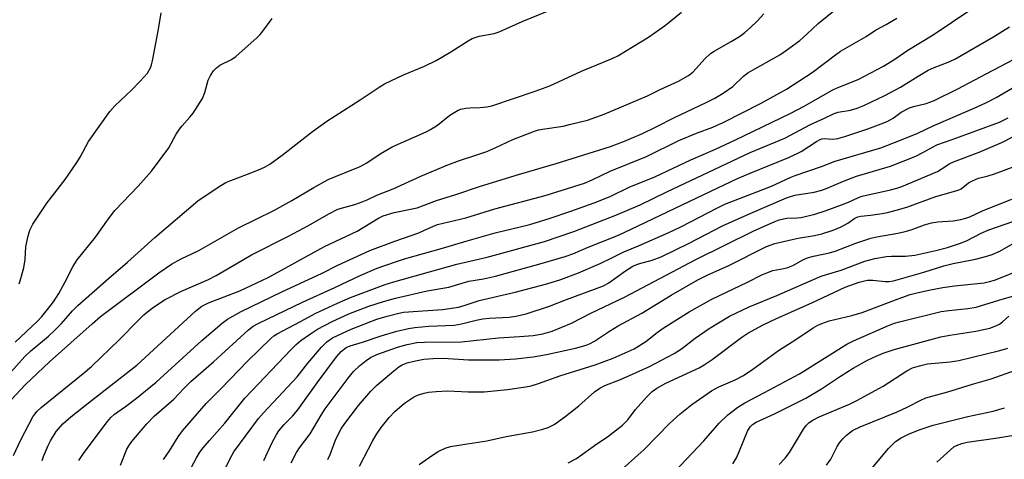
# Model space of a CAD drawing. Units: inches. Extents: x 1231771 to 1237771, y 585453 to 589453.
# Drawn here: x 1232724 to 1232987, y 586045 to 586162 of the extents above; entities that cross this region are included whole.
import ezdxf

# ---------------------------------------------------------------- set-up
doc = ezdxf.new("R2010")
doc.units = ezdxf.units.IN
doc.header["$MEASUREMENT"] = 0
doc.layers.add('Undefined', color=1, linetype='Continuous')

msp = doc.modelspace()

# ---------------------------------------------------------------- linework, layer by layer
at = {"layer": 'Undefined'}
for points, elevation in [([(1232720.92, 586067.18), (1232725.37, 586072.19), (1232726.96, 586073.7), (1232731.66, 586077.64), (1232733.16, 586078.99), (1232735.14, 586080.96), (1232738.08, 586084.32), (1232739.53, 586085.75), (1232747.72, 586092.99), (1232752.75, 586097.29), (1232760.01, 586103.92), (1232771.56, 586113.72), (1232777.24, 586117.54), (1232779, 586118.54), (1232780.33, 586119.14), (1232784.79, 586120.79), (1232788.12, 586122.14), (1232789.48, 586122.76), (1232790.73, 586123.48), (1232793.97, 586125.85), (1232802.07, 586132.16), (1232805.89, 586134.91), (1232814.8, 586140.57), (1232819.86, 586144), (1232821.28, 586144.87), (1232826.42, 586147.25), (1232831.94, 586149.59), (1232835.06, 586151.07), (1232839.04, 586153.43), (1232843.67, 586156.38), (1232844.68, 586156.94), (1232846.56, 586157.56), (1232850.53, 586158.33), (1232851.9, 586158.77), (1232858.06, 586161.48), (1232864.79, 586164.29)], 446), ([(1232721.81, 586060.7), (1232725.45, 586064.66), (1232731.96, 586070.75), (1232743.31, 586080.9), (1232745.57, 586082.81), (1232761.11, 586094.44), (1232764.48, 586096.8), (1232767.04, 586098.19), (1232771.81, 586100.46), (1232782.4, 586106.47), (1232791.78, 586111.12), (1232796.55, 586113.75), (1232802.43, 586117.22), (1232806.31, 586119.34), (1232808.2, 586120.2), (1232814.83, 586122.83), (1232816.58, 586123.81), (1232820.12, 586126.18), (1232823.36, 586128.1), (1232832.39, 586132.12), (1232833.59, 586132.72), (1232835.42, 586133.85), (1232838.75, 586136.49), (1232840.93, 586137.84), (1232841.7, 586138.14), (1232843.01, 586138.4), (1232844.09, 586138.49), (1232846.85, 586138.53), (1232848.57, 586138.75), (1232849.98, 586139.04), (1232861.51, 586142.93), (1232865.43, 586144.38), (1232873.89, 586148.28), (1232882, 586151.61), (1232883.56, 586152.32), (1232891.71, 586157.34), (1232896.31, 586160.55), (1232900.54, 586163.96)], 448), ([(1232722.37, 586045.78), (1232724.34, 586049.92), (1232727.54, 586056.05), (1232728.01, 586056.8), (1232728.65, 586057.6), (1232729.69, 586058.56), (1232740.9, 586067.62), (1232743.11, 586069.52), (1232750.52, 586076.63), (1232755.74, 586081.97), (1232757.09, 586083.26), (1232759.44, 586085.12), (1232762.8, 586087.35), (1232767.13, 586089.63), (1232774.35, 586092.72), (1232776.43, 586093.73), (1232785.86, 586099.28), (1232795.72, 586104.24), (1232801.05, 586107.1), (1232806.5, 586110.24), (1232808.86, 586111.42), (1232810.42, 586111.94), (1232813.4, 586112.71), (1232815.35, 586113.41), (1232816.71, 586113.99), (1232819.27, 586115.22), (1232823.58, 586116.88), (1232830.97, 586120.22), (1232838.25, 586123.27), (1232841.28, 586124.42), (1232845.9, 586125.92), (1232848.58, 586126.87), (1232850.99, 586127.89), (1232855.58, 586130.03), (1232861.3, 586132.22), (1232862.41, 586132.57), (1232863.48, 586132.81), (1232868.94, 586133.61), (1232870.66, 586133.99), (1232875.47, 586135.23), (1232879.92, 586136.76), (1232891.51, 586141.72), (1232894.82, 586143.34), (1232899.73, 586145.57), (1232902.44, 586147.11), (1232903.53, 586148.02), (1232906.88, 586151.62), (1232908.3, 586152.92), (1232909.25, 586153.55), (1232913.75, 586156.12), (1232916.03, 586157.53), (1232917.44, 586158.56), (1232918.96, 586159.86), (1232920.75, 586161.61), (1232922.5, 586163.57)], 450), ([(1232723.82, 586091.51), (1232724.11, 586092.36), (1232725.07, 586095.8), (1232725.44, 586098.07), (1232725.65, 586101.45), (1232726.19, 586103.97), (1232726.73, 586105.9), (1232727.49, 586107.43), (1232731.26, 586113.1), (1232736.09, 586119.38), (1232739.08, 586123.63), (1232740.13, 586125.31), (1232742.33, 586129.46), (1232748.06, 586137.47), (1232749.39, 586139.02), (1232753.95, 586143.25), (1232756.15, 586145.56), (1232758.07, 586147.72), (1232758.89, 586149.13), (1232759.19, 586149.9), (1232759.46, 586151.05), (1232761.04, 586159.48), (1232761.74, 586163.82)], 442), ([(1232729.99, 586044.44), (1232730.38, 586045.51), (1232731.58, 586048.44), (1232732.2, 586049.73), (1232733.75, 586052.15), (1232735.54, 586054.2), (1232737.66, 586056.05), (1232743.12, 586060.48), (1232755.26, 586069.87), (1232770.88, 586084.23), (1232771.75, 586084.98), (1232772.62, 586085.59), (1232774.35, 586086.44), (1232782.71, 586089.67), (1232790.27, 586093.26), (1232805.34, 586101.48), (1232814.02, 586105.58), (1232819.75, 586109.04), (1232820.92, 586109.64), (1232823.87, 586110.56), (1232828.67, 586111.51), (1232830, 586111.85), (1232835.19, 586113.81), (1232840.33, 586115.38), (1232846.95, 586117.63), (1232857.1, 586120.72), (1232867.09, 586123.64), (1232881.59, 586128.15), (1232885.37, 586129.63), (1232890.15, 586131.63), (1232893.81, 586133.4), (1232898.63, 586135.87), (1232907.15, 586139.87), (1232909.4, 586141.04), (1232911.63, 586142.39), (1232914.21, 586144.19), (1232917.11, 586146.89), (1232918.24, 586147.79), (1232919.5, 586148.56), (1232926.74, 586152.64), (1232928.53, 586153.86), (1232932.07, 586156.47), (1232933.99, 586158.12), (1232937.02, 586160.92), (1232941.65, 586164.69)], 452), ([(1232750.88, 586043.21), (1232752.58, 586047.43), (1232753.12, 586048.37), (1232753.92, 586049.49), (1232757.92, 586054.26), (1232759.87, 586056.29), (1232765.11, 586060.83), (1232767.74, 586063.65), (1232769.67, 586065.5), (1232775.69, 586070.71), (1232785.04, 586079.27), (1232786.28, 586080.22), (1232787.8, 586081.03), (1232799.41, 586086.69), (1232808.02, 586090.54), (1232814.78, 586093.81), (1232819.36, 586095.75), (1232824.24, 586097.46), (1232826.69, 586098.23), (1232836.8, 586101.03), (1232843.39, 586103.02), (1232850.87, 586105.15), (1232860.05, 586107.39), (1232865.21, 586108.96), (1232871.03, 586110.89), (1232877.25, 586113.15), (1232881.52, 586114.84), (1232886.58, 586117.28), (1232893.42, 586120.06), (1232903.02, 586124.64), (1232909.57, 586127.48), (1232914.9, 586129.96), (1232929.57, 586137.01), (1232933.25, 586138.96), (1232940.88, 586143.26), (1232942.07, 586143.8), (1232947.68, 586146.01), (1232954.4, 586149.56), (1232957.43, 586151.46), (1232960.93, 586153.83), (1232967.68, 586157.94), (1232977.48, 586164.5)], 456), ([(1232722.8, 586075.99), (1232728.77, 586081.63), (1232729.89, 586082.82), (1232731.45, 586084.74), (1232732.97, 586086.79), (1232734.4, 586089), (1232736.13, 586092.1), (1232738.28, 586096.29), (1232739.32, 586097.92), (1232744.23, 586103.95), (1232747.67, 586108.88), (1232749.37, 586111.14), (1232755.62, 586117.6), (1232759.13, 586121.63), (1232763.79, 586127.83), (1232765.78, 586131.44), (1232766.63, 586132.79), (1232767.32, 586133.66), (1232769.42, 586135.95), (1232770.3, 586137.08), (1232772.79, 586141), (1232773.38, 586142.58), (1232774.27, 586145.81), (1232774.91, 586147.12), (1232775.71, 586148.36), (1232776.5, 586149.16), (1232777.41, 586149.83), (1232780.47, 586151.38), (1232781.66, 586152.18), (1232787.33, 586157.19), (1232788.15, 586158.01), (1232788.89, 586158.93), (1232791.32, 586162.31)], 444), ([(1232739.79, 586044.44), (1232741.15, 586046.55), (1232747.39, 586054.86), (1232748.31, 586055.92), (1232749.27, 586056.77), (1232752.18, 586058.8), (1232755.13, 586061.03), (1232760.43, 586065.36), (1232772.61, 586076.46), (1232778.03, 586081.1), (1232779.46, 586082.14), (1232783.07, 586084.15), (1232793.9, 586089.39), (1232804.72, 586094.35), (1232808.83, 586096.56), (1232817.37, 586100.4), (1232824.07, 586102.95), (1232830.46, 586105.19), (1232831.81, 586105.74), (1232834.39, 586106.97), (1232835.42, 586107.35), (1232843.03, 586109.13), (1232850.76, 586111.55), (1232864.14, 586115.1), (1232874.65, 586118.38), (1232876.74, 586119.24), (1232881.47, 586121.59), (1232891.21, 586125.46), (1232899.86, 586129.78), (1232904.53, 586131.69), (1232908.91, 586133.32), (1232911.62, 586134.54), (1232921.81, 586139.75), (1232928.55, 586143.44), (1232935.43, 586147.94), (1232941.61, 586152.65), (1232942.92, 586153.57), (1232949.83, 586157.54), (1232952.33, 586159.16), (1232955.14, 586160.66), (1232957.99, 586162.41)], 454), ([(1232762.33, 586044.69), (1232763.99, 586047), (1232766.31, 586050.79), (1232767.46, 586052.33), (1232773.78, 586059.66), (1232777.75, 586063.61), (1232784.84, 586070.98), (1232790.95, 586076.96), (1232791.81, 586077.69), (1232792.65, 586078.25), (1232798.87, 586081.48), (1232802.97, 586083.74), (1232808.73, 586086.4), (1232812.2, 586087.88), (1232821.52, 586091.35), (1232823.84, 586092.09), (1232840.64, 586096.82), (1232848.69, 586098.7), (1232863.98, 586102.81), (1232871.81, 586105.51), (1232883.01, 586109.85), (1232889.47, 586112.61), (1232896.65, 586116.09), (1232918.85, 586126.56), (1232928.09, 586130.39), (1232934.91, 586134.06), (1232938.66, 586135.68), (1232941.25, 586137.01), (1232942.31, 586137.35), (1232945.61, 586137.86), (1232947.39, 586138.35), (1232949.21, 586139.12), (1232954.77, 586141.77), (1232958.93, 586144.03), (1232963.66, 586146.96), (1232966.38, 586148.51), (1232967.92, 586149.25), (1232971.67, 586150.62), (1232973.44, 586151.44), (1232983.63, 586157.32), (1232988.08, 586160.09)], 458), ([(1232769.13, 586041.33), (1232771.18, 586045.15), (1232772.06, 586046.63), (1232772.93, 586047.78), (1232774.61, 586049.76), (1232778.76, 586054.41), (1232784.09, 586061.05), (1232796.39, 586074), (1232797.74, 586075.37), (1232798.97, 586076.42), (1232801.53, 586078.23), (1232803.45, 586079.45), (1232807.36, 586081.47), (1232811.83, 586083.51), (1232817.09, 586085.57), (1232821.01, 586086.87), (1232824.27, 586087.74), (1232832.69, 586089.64), (1232838.51, 586090.7), (1232843.84, 586092.22), (1232847.69, 586092.92), (1232850.89, 586093.62), (1232863.06, 586096.97), (1232869.47, 586098.84), (1232871.51, 586099.55), (1232875.67, 586101.34), (1232883.27, 586104.37), (1232885.28, 586105.25), (1232908.34, 586116.27), (1232915.51, 586119.63), (1232918.86, 586121.08), (1232929.34, 586125.28), (1232932.43, 586126.85), (1232936.51, 586129.53), (1232937.5, 586130.07), (1232937.96, 586130.24), (1232938.62, 586130.34), (1232940.9, 586130.16), (1232942.25, 586130.32), (1232944.11, 586130.85), (1232950.25, 586132.85), (1232953.8, 586134.18), (1232955.42, 586134.87), (1232956.97, 586135.74), (1232959.13, 586137.28), (1232961.4, 586138.45), (1232962.46, 586138.82), (1232965.84, 586139.62), (1232967.77, 586140.36), (1232974.29, 586143.55), (1232981.81, 586147.58), (1232989.06, 586151.35)], 460), ([(1232775.13, 586034.87), (1232780.17, 586044.99), (1232781.12, 586046.73), (1232787.74, 586055.61), (1232789.01, 586057.17), (1232798.03, 586066.72), (1232800.86, 586070.36), (1232804.48, 586074.7), (1232805.97, 586076.1), (1232807.48, 586077.13), (1232812.4, 586079.42), (1232819.26, 586082.14), (1232822.05, 586082.97), (1232825.1, 586083.75), (1232826.39, 586083.98), (1232836.81, 586084.67), (1232841.02, 586085.37), (1232842.56, 586085.78), (1232846.57, 586087.09), (1232856.19, 586089.29), (1232864.62, 586091.59), (1232868.39, 586092.73), (1232873.05, 586094.44), (1232878.83, 586096.94), (1232881.8, 586098.36), (1232885.15, 586100.11), (1232889.1, 586101.72), (1232897.19, 586105.22), (1232900.39, 586106.78), (1232910.1, 586111.85), (1232912.06, 586112.75), (1232924.52, 586117.59), (1232929.52, 586119.88), (1232930.84, 586120.41), (1232937.88, 586122.83), (1232941.56, 586124.22), (1232953.7, 586127.83), (1232959, 586129.86), (1232963.58, 586131.74), (1232967.66, 586133.7), (1232979.42, 586138.78), (1232981.86, 586139.9), (1232984.44, 586141.27), (1232989.8, 586144.31)], 462), ([(1232789.16, 586044.48), (1232791.37, 586049.25), (1232792.49, 586051.34), (1232793.12, 586052.32), (1232794.55, 586054.05), (1232796.79, 586056.29), (1232798.2, 586057.93), (1232803.31, 586065.19), (1232808.47, 586072.08), (1232809.77, 586073.51), (1232811.08, 586074.53), (1232812.14, 586075), (1232815.48, 586076), (1232820.46, 586077.71), (1232824.57, 586078.9), (1232827.7, 586079.63), (1232829.43, 586079.88), (1232833.18, 586080.22), (1232839.88, 586080.52), (1232841.89, 586080.85), (1232845.73, 586081.85), (1232847.56, 586082.21), (1232849.25, 586082.37), (1232854.59, 586082.69), (1232856.36, 586082.89), (1232859.07, 586083.53), (1232865.34, 586085.59), (1232869.9, 586087.39), (1232879.72, 586091.03), (1232881.13, 586091.84), (1232885.56, 586095.02), (1232887.57, 586096.22), (1232889.09, 586096.85), (1232892.73, 586097.84), (1232895.13, 586098.75), (1232902.54, 586102.43), (1232911.49, 586107.04), (1232918.88, 586110.3), (1232928.59, 586114.44), (1232930.8, 586115.19), (1232935.97, 586116.02), (1232937.94, 586116.5), (1232939.41, 586117.03), (1232943.79, 586118.91), (1232947.18, 586120.24), (1232956.26, 586122.94), (1232963.05, 586125.62), (1232964.9, 586126.53), (1232967.67, 586128.12), (1232968.67, 586128.58), (1232972.72, 586129.99), (1232985.34, 586134.69), (1232987.65, 586135.85)], 464), ([(1232796.42, 586043.84), (1232797.85, 586046.6), (1232798.65, 586047.79), (1232801.5, 586051.56), (1232804.41, 586056.52), (1232805.48, 586058.21), (1232811.63, 586066.39), (1232813.03, 586068.14), (1232814.62, 586069.67), (1232816.41, 586071.1), (1232817.57, 586071.89), (1232819.25, 586072.7), (1232824.74, 586074.68), (1232827.37, 586075.37), (1232829.98, 586075.9), (1232831.95, 586076.04), (1232841.88, 586076.08), (1232851.72, 586077.15), (1232857.33, 586077.49), (1232860.96, 586077.81), (1232863.56, 586078.23), (1232866.08, 586078.93), (1232871.2, 586081.07), (1232876.39, 586083.71), (1232885.34, 586087.96), (1232904.33, 586098.04), (1232919.86, 586105.65), (1232925.26, 586108.08), (1232926.63, 586108.62), (1232927.78, 586108.9), (1232928.63, 586109.02), (1232931.38, 586109.12), (1232932.47, 586109.25), (1232936.13, 586110.15), (1232939.16, 586111.09), (1232943.2, 586112.58), (1232945.07, 586113.34), (1232947.73, 586114.57), (1232948.72, 586114.93), (1232956.33, 586116.61), (1232958.02, 586117.08), (1232959.33, 586117.54), (1232968.84, 586121.53), (1232969.85, 586122.08), (1232972.15, 586123.6), (1232973.13, 586124.09), (1232979.93, 586126.62), (1232986.14, 586129.32), (1232991.54, 586132.05)], 466), ([(1232806.19, 586044.72), (1232806.79, 586046.05), (1232808.36, 586050.16), (1232809.78, 586052.86), (1232810.74, 586054.27), (1232814.41, 586059.12), (1232817.63, 586062.91), (1232819.2, 586064.41), (1232823.82, 586068.38), (1232825.12, 586069.41), (1232826.02, 586069.98), (1232827.32, 586070.51), (1232829.57, 586071.03), (1232831.84, 586071.45), (1232834.27, 586071.68), (1232837, 586071.7), (1232843.75, 586071.32), (1232847.49, 586071.26), (1232851.91, 586071.27), (1232856.24, 586071.55), (1232860.98, 586072.11), (1232864.49, 586072.68), (1232872.28, 586074.44), (1232875.08, 586075.2), (1232876.02, 586075.57), (1232877.34, 586076.25), (1232881.33, 586078.92), (1232883.6, 586080.34), (1232889.97, 586083.77), (1232897.76, 586088.52), (1232904.92, 586092.58), (1232907.35, 586093.84), (1232913.17, 586096.47), (1232923.19, 586101.5), (1232925.45, 586102.28), (1232930.06, 586103.41), (1232931.7, 586103.75), (1232936, 586104.43), (1232937.94, 586104.89), (1232940.96, 586105.89), (1232943.1, 586106.75), (1232944.92, 586107.69), (1232946.82, 586109.03), (1232947.54, 586109.4), (1232948.38, 586109.59), (1232951, 586109.84), (1232954.11, 586110.31), (1232955.52, 586110.58), (1232957.8, 586111.15), (1232960.61, 586111.97), (1232968.36, 586114.83), (1232974.31, 586116.48), (1232975.18, 586116.91), (1232977.13, 586118.47), (1232978.16, 586119.03), (1232979.8, 586119.68), (1232982.34, 586120.34), (1232984.01, 586120.88), (1232990.95, 586123.47)], 468), ([(1232814.63, 586042.96), (1232818.09, 586049.64), (1232819.11, 586051.33), (1232820.4, 586053.23), (1232822.56, 586055.92), (1232824.09, 586057.51), (1232826.67, 586059.76), (1232829.06, 586061.36), (1232830.08, 586061.84), (1232831.92, 586062.43), (1232833.05, 586062.65), (1232835.1, 586062.88), (1232838.22, 586062.99), (1232843.59, 586062.73), (1232847.89, 586062.76), (1232854.12, 586063.34), (1232859, 586064.09), (1232860.42, 586064.39), (1232862.42, 586064.95), (1232868.1, 586067.04), (1232877.47, 586069.98), (1232882.28, 586071.72), (1232887.87, 586074.18), (1232891, 586076.15), (1232894.05, 586078.53), (1232895.67, 586079.69), (1232902.61, 586084.04), (1232908.67, 586087.44), (1232918.17, 586091.95), (1232921.95, 586093.91), (1232923.26, 586094.51), (1232924.94, 586095.09), (1232927.82, 586095.61), (1232928.92, 586095.88), (1232930.23, 586096.4), (1232933.26, 586098.09), (1232934.42, 586098.59), (1232935.72, 586098.95), (1232940, 586099.84), (1232941.52, 586100.25), (1232947.05, 586102.36), (1232951.02, 586103.7), (1232952.66, 586104.08), (1232958.25, 586105.06), (1232960.21, 586105.48), (1232961.82, 586105.95), (1232965.34, 586107.27), (1232967.24, 586107.85), (1232968.91, 586108.07), (1232973.05, 586108.36), (1232975.03, 586108.7), (1232976.42, 586109.03), (1232977.42, 586109.42), (1232981, 586111.08), (1232988.7, 586114.14)], 470), ([(1232830.57, 586043.39), (1232834.16, 586045.91), (1232835.65, 586046.85), (1232837.52, 586047.74), (1232838.88, 586048.15), (1232841.66, 586048.66), (1232848.61, 586049.7), (1232853.75, 586050.8), (1232860.77, 586052.08), (1232863.52, 586052.78), (1232864.93, 586053.24), (1232866.57, 586054.08), (1232869.38, 586056.13), (1232873.11, 586059.06), (1232877.32, 586062.75), (1232878.78, 586063.74), (1232880.09, 586064.41), (1232884.3, 586066.07), (1232891.82, 586069.41), (1232898.59, 586072.98), (1232900.54, 586074.19), (1232904.22, 586077.1), (1232907.95, 586079.68), (1232913.31, 586082.9), (1232918.55, 586085.46), (1232925.94, 586088.4), (1232935.09, 586092.45), (1232937.84, 586093.6), (1232939.23, 586094.08), (1232943.1, 586095.19), (1232949.48, 586097.61), (1232952.15, 586098.32), (1232955.21, 586098.86), (1232956.58, 586098.94), (1232960.32, 586098.91), (1232962.79, 586099.19), (1232968.36, 586100.42), (1232971.53, 586101.28), (1232974.67, 586102.28), (1232976.56, 586103.03), (1232980.49, 586105.03), (1232982.54, 586105.95), (1232991.24, 586108.99)], 472), ([(1232870.34, 586043.78), (1232872.5, 586045.02), (1232877.95, 586048.85), (1232880.77, 586050.72), (1232884.8, 586053.83), (1232886.2, 586055.28), (1232888.23, 586058.04), (1232891.21, 586061.35), (1232892.67, 586062.82), (1232893.97, 586063.74), (1232896.39, 586065.03), (1232905.26, 586069.19), (1232906.61, 586069.91), (1232908.72, 586071.37), (1232916.6, 586077.33), (1232918.26, 586078.36), (1232922.32, 586080.65), (1232925.87, 586082.32), (1232935.29, 586086.44), (1232944.2, 586090.66), (1232947.97, 586091.97), (1232949.34, 586092.35), (1232950.18, 586092.5), (1232951.59, 586092.52), (1232954.91, 586092.14), (1232955.97, 586092.17), (1232957.05, 586092.33), (1232965.18, 586094.65), (1232970.53, 586096.34), (1232973.01, 586096.94), (1232978.94, 586098.1), (1232982.03, 586098.92), (1232983.38, 586099.38), (1232985.42, 586100.26), (1232990.26, 586103.04)], 474), ([(1232883.94, 586041.45), (1232890.59, 586047.37), (1232897.37, 586054.35), (1232900.16, 586056.92), (1232903.31, 586059.38), (1232908.56, 586063.03), (1232910.51, 586064.13), (1232914.85, 586065.93), (1232917.08, 586067.1), (1232919.55, 586068.76), (1232926.37, 586073.75), (1232931.01, 586076.72), (1232935.68, 586079.84), (1232936.89, 586080.53), (1232937.94, 586081.01), (1232939.91, 586081.68), (1232945.95, 586083.12), (1232948.71, 586083.88), (1232958.34, 586087.57), (1232961.5, 586088.67), (1232963.31, 586089.18), (1232967, 586089.99), (1232970.22, 586090.57), (1232973.37, 586091.02), (1232981.29, 586091.86), (1232982.7, 586092.13), (1232984.07, 586092.51), (1232989.66, 586094.75)], 476), ([(1232898.65, 586041.41), (1232906.48, 586049.65), (1232910.58, 586054.39), (1232912.92, 586056.6), (1232915.61, 586058.69), (1232917.42, 586059.78), (1232922.68, 586062.54), (1232931.99, 586067.58), (1232944.63, 586075.47), (1232946.39, 586076.32), (1232955.74, 586080.48), (1232957.36, 586081.06), (1232958.71, 586081.45), (1232969.83, 586084.17), (1232971.84, 586084.48), (1232976.89, 586084.94), (1232979.1, 586085.36), (1232985.2, 586087.23), (1232991.08, 586088.84)], 478), ([(1232914.19, 586043.56), (1232915.17, 586045.19), (1232916, 586047), (1232918.12, 586052.25), (1232918.83, 586053.46), (1232919.48, 586054.07), (1232920.5, 586054.64), (1232925.39, 586056.86), (1232933.73, 586061.1), (1232937.92, 586063.56), (1232942.93, 586066.97), (1232946.29, 586069.06), (1232950.14, 586071.19), (1232952.46, 586072.29), (1232954.3, 586073.06), (1232957.25, 586074.06), (1232969.76, 586077.42), (1232972.08, 586077.88), (1232979.06, 586078.97), (1232982.79, 586079.75), (1232984.35, 586080.32), (1232985.33, 586080.82), (1232986.18, 586081.46), (1232987.85, 586082.92)], 480), ([(1232926.61, 586043.42), (1232928.16, 586045.1), (1232929.35, 586046.61), (1232933.1, 586052.84), (1232933.79, 586053.8), (1232934.56, 586054.54), (1232935.61, 586055.24), (1232937.29, 586056.09), (1232945.38, 586059.49), (1232947.34, 586060.43), (1232954.31, 586064.23), (1232960.69, 586068.37), (1232962.17, 586069.14), (1232964.05, 586069.72), (1232966.19, 586070.18), (1232972.2, 586070.73), (1232974.48, 586071.12), (1232985.42, 586073.79), (1232987.56, 586074.39)], 482), ([(1232939.25, 586043.19), (1232940.36, 586044.78), (1232942.1, 586048.15), (1232942.69, 586049.14), (1232943.54, 586050.23), (1232944.56, 586051.2), (1232946.19, 586052.41), (1232948.16, 586053.44), (1232958.08, 586057.41), (1232960.71, 586058.63), (1232964.52, 586060.62), (1232965.75, 586061.17), (1232971.55, 586062.71), (1232978.17, 586064.82), (1232983.13, 586066.25), (1232989.67, 586068.49)], 484), ([(1232949.86, 586040.63), (1232955.74, 586047.61), (1232957.64, 586049.55), (1232959.13, 586050.53), (1232961.1, 586051.45), (1232963.98, 586052.59), (1232967.64, 586053.85), (1232976.93, 586056.15), (1232983.67, 586057.59), (1232986.68, 586058.48)], 486), ([(1232968.67, 586043.96), (1232972.27, 586047.33), (1232973.16, 586048.05), (1232973.92, 586048.47), (1232975.32, 586048.98), (1232976.74, 586049.35), (1232984.95, 586050.46), (1232994.02, 586052.01)], 488)]:
    msp.add_lwpolyline(points, dxfattribs=dict(at, elevation=elevation))

doc.saveas('drawing.dxf')
